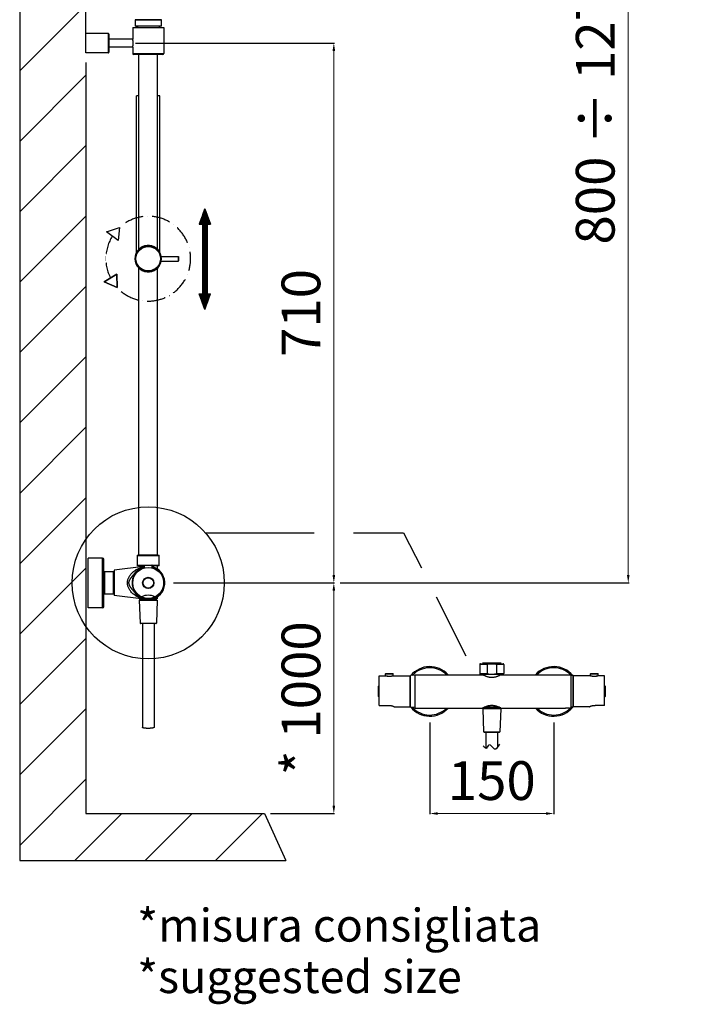
# Model space of a CAD drawing. Units: millimetres. Extents: x 3856 to 4722, y 4176 to 6260.
# Drawn here: x 3856 to 4722, y 4176 to 5446 of the extents above; entities that cross this region are included whole.
import ezdxf

# ---------------------------------------------------------------- set-up
doc = ezdxf.new("R2010")
doc.units = ezdxf.units.MM
doc.linetypes.add('ACAD_ISO10W100', pattern=[18, 12, -3, 0, -3])
doc.layers.add('02___PRT_ALL_AXES', color=7, linetype='Continuous')
doc.layers.add('OGGETTO', color=7, linetype='Continuous', lineweight=25)
doc.styles.add('ISO', font='tahoma.ttf')
doc.styles.get("Standard").update_dxf_attribs({"font": 'technic_.ttf'})
doc.dimstyles.new('ISO-25', dxfattribs={"dimtxt": 50, "dimasz": 10, "dimexe": 1, "dimexo": 8, "dimgap": 10, "dimtad": 1, "dimtxsty": 'ISO', "dimcen": 2.5, "dimclrd": 7, "dimclre": 7, "dimclrt": 7, "dimadec": 0, "dimazin": 0, "dimtfac": 1, "dimtmove": 0, "dimatfit": 3, "dimfxl": 1, "dimlwd": 13, "dimarcsym": 0})

# ---------------------------------------------------------------- blocks, each defined once
blk = doc.blocks.new('*D8')
at = {"color": 7, "linetype": 'Continuous', "lineweight": -2, "transparency": 16777216}
for p, q in [((3941.5, 5527), (3941.5, 5523.1)), ((4022.3, 5506.1), (4022.3, 5523.1))]:
    blk.add_line(p, q, dxfattribs=at)
at = {"color": 7, "linetype": 'Continuous', "lineweight": 13, "transparency": 16777216}
for p, q in [((3951.5, 5522.1), (4012.3, 5522.1)), ((4022.3, 5522.1), (4300.6, 5522.1))]:
    blk.add_line(p, q, dxfattribs=at)
at = {"color": 7, "linetype": 'Continuous', "transparency": 16777216}
for points in [[(3951.5, 5523.8), (3951.5, 5520.5), (3941.5, 5522.1)], [(4012.3, 5523.8), (4012.3, 5520.5), (4022.3, 5522.1)]]:
    blk.add_solid(points, dxfattribs=at)
at = {"layer": 'Defpoints', "color": 0, "linetype": 'Continuous', "transparency": 16777216}
for p in [(3941.5, 5519), (4022.3, 5522.1), (4022.3, 5498.1)]:
    blk.add_point(p, dxfattribs=at)
at = {"color": 7, "linetype": 'Continuous', "transparency": 16777216, "insert": (4172.4, 5558.1), "char_height": 50, "attachment_point": 5, "style": 'ISO'}
blk.add_mtext('57 ÷ 97', dxfattribs=at)
blk = doc.blocks.new('*D9')
at = {"color": 7, "linetype": 'Continuous', "lineweight": -2, "transparency": 16777216}
for p, q in [((4055, 4719.3), (4263, 4719.3)), ((4180.3, 4421.7), (4263, 4421.7))]:
    blk.add_line(p, q, dxfattribs=at)
at = {"color": 7, "linetype": 'Continuous', "lineweight": 13, "transparency": 16777216}
blk.add_line((4262, 4709.3), (4262, 4431.7), dxfattribs=at)
at = {"color": 7, "linetype": 'Continuous', "transparency": 16777216}
for points in [[(4260.3, 4709.3), (4263.7, 4709.3), (4262, 4719.3)], [(4260.3, 4431.7), (4263.7, 4431.7), (4262, 4421.7)]]:
    blk.add_solid(points, dxfattribs=at)
at = {"layer": 'Defpoints', "color": 0, "linetype": 'Continuous', "transparency": 16777216}
for p in [(4047, 4719.3), (4172.3, 4421.7), (4262, 4421.7)]:
    blk.add_point(p, dxfattribs=at)
at = {"color": 7, "linetype": 'Continuous', "transparency": 16777216, "insert": (4226, 4570.5), "char_height": 50, "attachment_point": 5, "rotation": 90, "style": 'ISO'}
blk.add_mtext('* 1000', dxfattribs=at)
blk = doc.blocks.new('*D10')
at = {"color": 7, "linetype": 'Continuous', "lineweight": -2, "transparency": 16777216}
for p, q in [((4005.8, 5415.8), (4263, 5415.8)), ((4055, 4719.3), (4263, 4719.3))]:
    blk.add_line(p, q, dxfattribs=at)
at = {"color": 7, "linetype": 'Continuous', "lineweight": 13, "transparency": 16777216}
blk.add_line((4262, 5405.8), (4262, 4729.3), dxfattribs=at)
at = {"color": 7, "linetype": 'Continuous', "transparency": 16777216}
for points in [[(4260.3, 5405.8), (4263.7, 5405.8), (4262, 5415.8)], [(4260.3, 4729.3), (4263.7, 4729.3), (4262, 4719.3)]]:
    blk.add_solid(points, dxfattribs=at)
at = {"layer": 'Defpoints', "color": 0, "linetype": 'Continuous', "transparency": 16777216}
for p in [(3997.8, 5415.8), (4047, 4719.3), (4262, 4719.3)]:
    blk.add_point(p, dxfattribs=at)
at = {"color": 7, "linetype": 'Continuous', "transparency": 16777216, "insert": (4226, 5067.6), "char_height": 50, "attachment_point": 5, "rotation": 90, "style": 'ISO'}
blk.add_mtext('710', dxfattribs=at)
blk = doc.blocks.new('*D11')
at = {"color": 7, "linetype": 'Continuous', "lineweight": -2, "transparency": 16777216}
for p, q in [((4551.6, 5956.2), (4643.3, 5956.2)), ((4270, 4719.3), (4643.3, 4719.3))]:
    blk.add_line(p, q, dxfattribs=at)
at = {"color": 7, "linetype": 'Continuous', "lineweight": 13, "transparency": 16777216}
blk.add_line((4642.3, 5946.2), (4642.3, 4729.3), dxfattribs=at)
at = {"color": 7, "linetype": 'Continuous', "transparency": 16777216}
for points in [[(4640.6, 5946.2), (4643.9, 5946.2), (4642.3, 5956.2)], [(4640.6, 4729.3), (4643.9, 4729.3), (4642.3, 4719.3)]]:
    blk.add_solid(points, dxfattribs=at)
at = {"layer": 'Defpoints', "color": 0, "linetype": 'Continuous', "transparency": 16777216}
for p in [(4543.6, 5956.2), (4262, 4719.3), (4642.3, 4719.3)]:
    blk.add_point(p, dxfattribs=at)
at = {"color": 7, "linetype": 'Continuous', "transparency": 16777216, "insert": (4606.1, 5337.8), "char_height": 50, "attachment_point": 5, "rotation": 90, "style": 'ISO'}
blk.add_mtext('800 ÷ 1270', dxfattribs=at)
blk = doc.blocks.new('*D12')
at = {"color": 7, "linetype": 'Continuous', "lineweight": -2, "transparency": 16777216}
for p, q in [((4386, 4539.3), (4386, 4420.7)), ((4546, 4539.3), (4546, 4420.7))]:
    blk.add_line(p, q, dxfattribs=at)
at = {"color": 7, "linetype": 'Continuous', "lineweight": 13, "transparency": 16777216}
blk.add_line((4396, 4421.7), (4536, 4421.7), dxfattribs=at)
at = {"color": 7, "linetype": 'Continuous', "transparency": 16777216}
for points in [[(4396, 4423.4), (4396, 4420), (4386, 4421.7)], [(4536, 4423.4), (4536, 4420), (4546, 4421.7)]]:
    blk.add_solid(points, dxfattribs=at)
at = {"layer": 'Defpoints', "color": 0, "linetype": 'Continuous', "transparency": 16777216}
for p in [(4386, 4547.3), (4546, 4547.3), (4546, 4421.7)]:
    blk.add_point(p, dxfattribs=at)
at = {"color": 7, "linetype": 'Continuous', "transparency": 16777216, "insert": (4466, 4457.7), "char_height": 50, "attachment_point": 5, "style": 'ISO'}
blk.add_mtext('150', dxfattribs=at)

msp = doc.modelspace()

# ---------------------------------------------------------------- hatches: boundary and pattern name
at = {"layer": 'OGGETTO'}
h = msp.add_hatch(dxfattribs=at)
h.set_pattern_fill('ANSI32', color=256, scale=0.05, angle=45, style=0)
h.set_pattern_definition([(90, (7368.3806, -198.8097), (-0.47625, 3e-17), []), (90, (7368.53935, -198.65097), (-0.47625, 3e-17), [])])
h.paths.add_polyline_path([(4098.548, 5182.085), (4102.877, 5182.085), (4095.548, 5202.222), (4088.219, 5182.085), (4092.548, 5182.085), (4092.548, 5092.173), (4088.219, 5092.173), (4095.548, 5072.036), (4102.877, 5092.173), (4098.548, 5092.173)])

# ---------------------------------------------------------------- linework, layer by layer
at = {"color": 7, "linetype": 'Continuous'}
for p, q in [((3856.253, 5993.221), (3856.253, 4360.908)), ((3941.521, 5408.787), (3941.521, 5993.221)), ((3856.253, 5379.973), (3941.521, 5465.241)), ((3941.521, 5403.338), (3941.521, 5428.338)), ((3970.521, 5428.338), (3941.521, 5428.338)), ((3970.521, 5428.338), (3970.521, 5403.338)), ((3971.521, 5427.338), (3971.521, 5404.338)), ((4002.27, 5435.838), (4042.27, 5435.838)), ((4002.27, 5435.838), (4002.27, 5420.938)), ((4042.27, 5435.838), (4042.27, 5402.338)), ((4002.295, 5420.838), (3971.521, 5420.838)), ((4002.295, 5420.838), (4002.27, 5420.938)), ((3964.396, 5403.338), (3941.521, 5403.338)), ((3964.482, 5403.35), (3964.396, 5403.338)), ((3967.464, 5403.463), (3965.578, 5403.463)), ((3968.56, 5403.35), (3968.452, 5403.365)), ((3968.646, 5403.338), (3968.56, 5403.35)), ((3970.521, 5403.338), (3968.646, 5403.338)), ((4002.295, 5410.838), (3971.521, 5410.838)), ((4002.27, 5410.738), (4002.295, 5410.838)), ((4002.27, 5410.738), (4002.27, 5402.338)), ((4002.27, 5402.338), (4042.27, 5402.338)), ((4002.295, 5410.838), (4002.336, 5411.004)), ((4041.27, 5401.338), (4003.27, 5401.338)), ((3941.521, 5390.746), (3941.521, 4421.703)), ((3856.253, 5289.119), (3941.521, 5374.387)), ((4007.269, 5145.892), (4007.269, 5347.682)), ((4010.269, 5347.682), (4007.269, 5347.682)), ((4037.269, 5347.682), (4034.269, 5347.682)), ((4037.269, 5145.892), (4037.269, 5347.682)), ((3856.253, 5198.266), (3941.521, 5283.533)), ((3856.253, 5107.412), (3941.521, 5192.68)), ((3856.253, 5016.559), (3941.521, 5101.826)), ((3856.253, 4925.705), (3941.521, 5010.973)), ((3856.253, 4834.851), (3941.521, 4920.119)), ((3856.253, 4743.998), (3941.521, 4829.265)), ((4096.118, 4784.044), (4236.749, 4784.044)), ((4287.584, 4784.044), (4352.178, 4784.044)), ((4352.178, 4784.044), (4375.047, 4738.793)), ((4007.92, 4755.038), (4036.62, 4755.038)), ((4007.92, 4755.038), (4007.92, 4741.338)), ((4036.62, 4754.038), (4007.92, 4754.038)), ((4010.27, 4755.688), (4034.269, 4755.688)), ((4036.62, 4741.338), (4036.62, 4755.038)), ((3963.269, 4751.338), (3944.769, 4751.338)), ((3944.769, 4687.338), (3944.769, 4751.338)), ((3963.269, 4687.338), (3963.269, 4751.338)), ((3964.769, 4688.838), (3964.769, 4749.838)), ((4016.664, 4740.483), (3978.27, 4735.588)), ((4007.92, 4742.338), (4017.62, 4742.338)), ((4017.32, 4741.338), (4007.92, 4741.338)), ((4010.52, 4741.338), (4010.52, 4739.7)), ((4016.664, 4740.483), (4016.664, 4740.215)), ((4016.664, 4740.215), (4017.217, 4740.333)), ((4017.217, 4740.333), (4017.32, 4740.353)), ((4017.32, 4742.038), (4027.22, 4742.038)), ((4017.32, 4738.716), (4017.32, 4742.038)), ((4017.62, 4742.338), (4026.92, 4742.338)), ((4026.92, 4742.338), (4036.62, 4742.338)), ((4027.22, 4738.716), (4027.22, 4742.038)), ((4036.62, 4741.338), (4027.22, 4741.338)), ((4034.02, 4741.338), (4034.02, 4737.343)), ((3856.253, 4653.144), (3941.521, 4738.412)), ((3978.27, 4733.688), (3964.769, 4733.688)), ((3965.769, 4733.688), (3965.769, 4704.988)), ((3977.469, 4704.988), (3977.469, 4733.688)), ((3978.27, 4735.588), (3978.27, 4703.088)), ((4001.965, 4728.274), (4002.66, 4729.146)), ((3964.769, 4704.988), (3978.27, 4704.988)), ((4016.664, 4698.192), (3978.27, 4703.088)), ((4003.382, 4708.625), (4002.626, 4709.571)), ((4034.02, 4701.333), (4034.02, 4698.838)), ((4394.086, 4701.117), (4432.543, 4625.02)), ((4010.52, 4698.976), (4010.52, 4698.838)), ((4010.52, 4698.838), (4011.601, 4698.838)), ((4010.77, 4696.838), (4033.77, 4696.838)), ((4010.77, 4696.838), (4011.753, 4667.321)), ((4011.82, 4698.81), (4011.82, 4696.838)), ((4032.719, 4697.838), (4011.82, 4697.838)), ((4016.664, 4698.461), (4016.664, 4698.192)), ((4017.191, 4698.348), (4016.664, 4698.461)), ((4016.664, 4698.192), (4017.126, 4698.136)), ((4017.126, 4698.136), (4017.59, 4698.084)), ((4017.705, 4698.249), (4017.191, 4698.348)), ((4034.02, 4698.838), (4028.744, 4698.838)), ((4032.72, 4698.838), (4032.72, 4696.838)), ((4033.77, 4696.838), (4032.786, 4667.321)), ((3963.269, 4687.338), (3944.769, 4687.338)), ((4011.753, 4667.321), (4032.786, 4667.321)), ((4032.286, 4666.838), (4012.253, 4666.838)), ((4014.77, 4666.838), (4014.77, 4532.868)), ((4029.77, 4666.838), (4029.77, 4532.868)), ((3856.253, 4562.291), (3941.521, 4647.558)), ((4459.863, 4614.002), (4450.382, 4614.002)), ((4450.382, 4614.002), (4450.382, 4602.302)), ((4451.382, 4615.002), (4480.582, 4615.002)), ((4477.982, 4615.652), (4453.982, 4615.652)), ((4459.863, 4614.002), (4459.863, 4602.302)), ((4481.582, 4614.002), (4472.1, 4614.002)), ((4472.1, 4614.002), (4472.1, 4602.302)), ((4481.582, 4614.002), (4481.582, 4602.302)), ((4328.882, 4602.002), (4338.782, 4602.002)), ((4328.882, 4599.221), (4328.882, 4602.002)), ((4329.182, 4602.302), (4338.482, 4602.302)), ((4338.782, 4599.221), (4338.782, 4602.002)), ((4366.982, 4600.052), (4360.982, 4599.702)), ((4360.982, 4558.903), (4360.982, 4599.702)), ((4366.982, 4600.802), (4454.082, 4600.802)), ((4366.982, 4557.802), (4366.982, 4600.802)), ((4450.382, 4602.302), (4459.863, 4602.302)), ((4480.582, 4601.302), (4451.382, 4601.302)), ((4454.232, 4601.302), (4454.232, 4600.762)), ((4472.1, 4602.302), (4481.582, 4602.302)), ((4477.732, 4601.302), (4477.732, 4600.762)), ((4477.732, 4600.762), (4477.857, 4600.795)), ((4477.857, 4600.795), (4477.882, 4600.802)), ((4477.882, 4600.802), (4567.982, 4600.802)), ((4545.996, 4600.802), (4545.982, 4600.802)), ((4567.982, 4600.802), (4567.982, 4557.802)), ((4570.982, 4599.802), (4567.982, 4599.802)), ((4570.982, 4558.803), (4570.982, 4599.802)), ((4593.332, 4602.002), (4603.232, 4602.002)), ((4593.332, 4599.221), (4593.332, 4602.002)), ((4593.632, 4602.302), (4602.932, 4602.302)), ((4603.232, 4599.221), (4603.232, 4602.002)), ((4320.532, 4599.302), (4328.554, 4599.302)), ((4320.532, 4561.302), (4320.532, 4599.302)), ((4328.593, 4599.286), (4328.532, 4599.302)), ((4328.731, 4599.249), (4328.593, 4599.286)), ((4328.655, 4599.28), (4328.609, 4599.292)), ((4328.793, 4599.243), (4328.655, 4599.28)), ((4328.948, 4599.193), (4328.731, 4599.249)), ((4339.011, 4599.27), (4338.932, 4599.249)), ((4339.132, 4599.302), (4339.011, 4599.27)), ((4339.084, 4599.298), (4339.054, 4599.292)), ((4339.11, 4599.302), (4360.532, 4599.302)), ((4360.532, 4559.302), (4360.532, 4599.302)), ((4360.982, 4593.802), (4360.532, 4593.802)), ((4360.982, 4591.878), (4360.532, 4591.878)), ((4571.582, 4592.302), (4570.982, 4592.302)), ((4593.004, 4599.302), (4571.582, 4599.302)), ((4571.582, 4559.302), (4571.582, 4599.302)), ((4593.043, 4599.286), (4592.982, 4599.302)), ((4593.181, 4599.249), (4593.043, 4599.286)), ((4593.088, 4599.284), (4593.059, 4599.292)), ((4593.162, 4599.265), (4593.088, 4599.284)), ((4593.398, 4599.193), (4593.181, 4599.249)), ((4593.332, 4599.221), (4593.242, 4599.244)), ((4593.346, 4599.217), (4593.243, 4599.243)), ((4603.461, 4599.27), (4603.382, 4599.249)), ((4603.582, 4599.302), (4603.461, 4599.27)), ((4603.534, 4599.298), (4603.504, 4599.292)), ((4611.582, 4599.302), (4603.56, 4599.302)), ((4611.582, 4561.302), (4611.582, 4599.302)), ((4319.773, 4572.587), (4319.773, 4586.018)), ((4320.268, 4586.452), (4320.532, 4586.452)), ((4320.268, 4572.152), (4320.268, 4586.452)), ((4360.982, 4581.227), (4360.532, 4581.227)), ((4360.982, 4577.378), (4360.532, 4577.378)), ((4611.845, 4586.452), (4611.582, 4586.452)), ((4611.845, 4586.452), (4611.845, 4572.152)), ((4612.341, 4586.018), (4612.341, 4572.587)), ((4320.268, 4572.152), (4320.532, 4572.152)), ((4360.982, 4566.727), (4360.532, 4566.727)), ((4360.982, 4564.802), (4360.532, 4564.802)), ((4571.582, 4566.302), (4570.982, 4566.302)), ((4611.845, 4572.152), (4611.582, 4572.152)), ((3856.253, 4471.437), (3941.521, 4556.705)), ((4320.532, 4561.302), (4332.532, 4561.302)), ((4340.458, 4559.345), (4340.532, 4559.302)), ((4340.532, 4559.302), (4360.532, 4559.302)), ((4366.982, 4558.552), (4360.982, 4558.902)), ((4366.982, 4557.802), (4454.082, 4557.802)), ((4385.982, 4557.802), (4385.967, 4557.802)), ((4454.082, 4557.802), (4454.101, 4557.813)), ((4477.482, 4556.802), (4454.482, 4556.802)), ((4454.482, 4556.802), (4455.466, 4527.286)), ((4455.328, 4558.466), (4455.654, 4558.631)), ((4455.532, 4558.569), (4455.532, 4556.802)), ((4476.432, 4557.802), (4455.532, 4557.802)), ((4475.961, 4558.802), (4456.002, 4558.802)), ((4475.923, 4558.821), (4476.286, 4558.643)), ((4476.432, 4558.569), (4476.432, 4556.802)), ((4477.482, 4556.802), (4476.498, 4527.286)), ((4477.882, 4557.802), (4560.882, 4557.802)), ((4545.996, 4557.802), (4545.982, 4557.802)), ((4567.082, 4557.802), (4567.982, 4557.802)), ((4570.982, 4558.802), (4567.982, 4558.802)), ((4591.582, 4559.302), (4571.582, 4559.302)), ((4611.582, 4561.302), (4599.582, 4561.302)), ((4455.466, 4527.286), (4476.498, 4527.286)), ((4455.965, 4526.802), (4475.998, 4526.802)), ((4458.482, 4526.802), (4458.482, 4506.282)), ((4473.482, 4526.802), (4473.482, 4507.064)), ((3856.253, 4380.583), (3941.521, 4465.851)), ((3927.431, 4360.908), (3988.227, 4421.703)), ((3941.521, 4421.703), (4172.339, 4421.703)), ((4018.285, 4360.908), (4079.08, 4421.703)), ((4109.138, 4360.908), (4169.934, 4421.703)), ((4172.339, 4421.703), (4200.225, 4360.908)), ((3856.253, 4360.908), (4200.225, 4360.908)), ((4199.992, 4360.908), (4200.152, 4361.067))]:
    msp.add_line(p, q, dxfattribs=at)
for points in [[(4002.931, 5415.838), (4002.928, 5416.169), (4002.92, 5416.496), (4002.906, 5416.82), (4002.887, 5417.142), (4002.863, 5417.461), (4002.834, 5417.773), (4002.801, 5418.077), (4002.765, 5418.375), (4002.726, 5418.66), (4002.684, 5418.935), (4002.641, 5419.197), (4002.597, 5419.444), (4002.554, 5419.674), (4002.511, 5419.889), (4002.47, 5420.085), (4002.431, 5420.261), (4002.395, 5420.419), (4002.363, 5420.556), (4002.336, 5420.672), (4002.295, 5420.838)], [(4002.336, 5411.004), (4002.363, 5411.12), (4002.395, 5411.257), (4002.431, 5411.414), (4002.47, 5411.591), (4002.511, 5411.787), (4002.554, 5412.002), (4002.597, 5412.232), (4002.641, 5412.479), (4002.684, 5412.741), (4002.726, 5413.015), (4002.765, 5413.301), (4002.801, 5413.598), (4002.834, 5413.903), (4002.863, 5414.215), (4002.887, 5414.533), (4002.906, 5414.855), (4002.92, 5415.18), (4002.928, 5415.507), (4002.931, 5415.838)], [(3966.521, 5403.494), (3966.354, 5403.493), (3966.191, 5403.49), (3966.031, 5403.486), (3965.872, 5403.479), (3965.717, 5403.471), (3965.568, 5403.462), (3965.426, 5403.452), (3965.289, 5403.441), (3965.161, 5403.43), (3965.042, 5403.418), (3964.931, 5403.406), (3964.83, 5403.395), (3964.74, 5403.384), (3964.659, 5403.374), (3964.589, 5403.365), (3964.482, 5403.35)], [(3968.452, 5403.365), (3968.383, 5403.374), (3968.302, 5403.384), (3968.212, 5403.395), (3968.111, 5403.406), (3968, 5403.418), (3967.881, 5403.43), (3967.752, 5403.441), (3967.616, 5403.452), (3967.473, 5403.462), (3967.324, 5403.471), (3967.169, 5403.479), (3967.011, 5403.486), (3966.851, 5403.49), (3966.687, 5403.493), (3966.521, 5403.494)], [(3995.528, 4719.338), (3995.547, 4720.162), (3995.614, 4720.998), (3995.729, 4721.845), (3995.89, 4722.701), (3996.1, 4723.564), (3996.366, 4724.438), (3996.687, 4725.319), (3997.063, 4726.206), (3997.502, 4727.098), (3998.003, 4727.993), (3998.567, 4728.888), (3999.2, 4729.781), (3999.904, 4730.671), (4000.676, 4731.553), (4001.523, 4732.424), (4002.444, 4733.281), (4003.44, 4734.119), (4004.513, 4734.934), (4005.67, 4735.726), (4006.905, 4736.487), (4008.201, 4737.2), (4009.575, 4737.873), (4011.011, 4738.494), (4012.445, 4739.032), (4013.854, 4739.486), (4015.26, 4739.878), (4016.664, 4740.215)], [(4016.664, 4740.483), (4017.281, 4740.558), (4017.32, 4740.562)], [(4017.294, 4740.254), (4017.226, 4740.239), (4017.157, 4740.227), (4017.088, 4740.218), (4017.019, 4740.211), (4016.949, 4740.206), (4016.878, 4740.205), (4016.807, 4740.205), (4016.736, 4740.209), (4016.664, 4740.215)], [(3997.38, 4719.338), (3997.393, 4719.725), (3997.428, 4720.111), (3997.485, 4720.495), (3997.564, 4720.878), (3997.665, 4721.26), (3997.782, 4721.635), (3997.915, 4722.003), (3998.063, 4722.365), (3998.223, 4722.721), (3998.392, 4723.069), (3998.571, 4723.411), (3998.757, 4723.747), (3998.947, 4724.075), (3999.144, 4724.397), (3999.349, 4724.719), (3999.561, 4725.042), (3999.78, 4725.365), (4000.009, 4725.694), (4000.249, 4726.029), (4000.499, 4726.37), (4000.762, 4726.724), (4001.041, 4727.09), (4001.332, 4727.468), (4001.64, 4727.862), (4001.965, 4728.274)], [(4002.66, 4729.146), (4003.411, 4730.087), (4003.801, 4730.581), (4004.195, 4731.09), (4004.597, 4731.614), (4005.006, 4732.152)], [(4016.664, 4698.461), (4015.262, 4698.798), (4013.854, 4699.189), (4012.443, 4699.645), (4011.004, 4700.185), (4009.561, 4700.809), (4008.181, 4701.486), (4006.884, 4702.201), (4005.65, 4702.963), (4004.494, 4703.755), (4003.423, 4704.57), (4002.43, 4705.408), (4001.511, 4706.264), (4000.666, 4707.134), (3999.895, 4708.015), (3999.194, 4708.904), (3998.562, 4709.796), (3998, 4710.689), (3997.499, 4711.583), (3997.061, 4712.474), (3996.685, 4713.361), (3996.364, 4714.243), (3996.099, 4715.115), (3995.89, 4715.979), (3995.728, 4716.834), (3995.613, 4717.68), (3995.547, 4718.515), (3995.528, 4719.338)], [(4002.626, 4709.571), (4001.936, 4710.439), (4001.614, 4710.847), (4001.31, 4711.237), (4001.021, 4711.611), (4000.746, 4711.974), (4000.485, 4712.325), (4000.236, 4712.664), (3999.998, 4712.998), (3999.77, 4713.326), (3999.552, 4713.648), (3999.341, 4713.969), (3999.137, 4714.291), (3998.94, 4714.613), (3998.75, 4714.94), (3998.565, 4715.276), (3998.386, 4715.617), (3998.218, 4715.964), (3998.06, 4716.319), (3997.912, 4716.68), (3997.78, 4717.047), (3997.663, 4717.422), (3997.563, 4717.802), (3997.484, 4718.184), (3997.428, 4718.567), (3997.393, 4718.951), (3997.38, 4719.338)], [(4005.006, 4706.523), (4004.587, 4707.075), (4004.177, 4707.609), (4003.776, 4708.125), (4003.382, 4708.625)], [(4017.294, 4698.422), (4017.226, 4698.436), (4017.157, 4698.449), (4017.088, 4698.458), (4017.019, 4698.465), (4016.949, 4698.469), (4016.878, 4698.471), (4016.807, 4698.47), (4016.736, 4698.467), (4016.664, 4698.461)], [(4017.59, 4698.084), (4018.055, 4698.037), (4018.52, 4697.995), (4018.987, 4697.958), (4019.455, 4697.926), (4019.923, 4697.899), (4020.392, 4697.877), (4020.861, 4697.86), (4021.331, 4697.847), (4021.8, 4697.84), (4022.15, 4697.838)], [(4022.136, 4697.839), (4021.837, 4697.841), (4021.401, 4697.852), (4020.961, 4697.871), (4020.519, 4697.898), (4020.074, 4697.932), (4019.62, 4697.976), (4019.158, 4698.028), (4018.688, 4698.09), (4018.204, 4698.163), (4017.705, 4698.249)], [(4459.863, 4614.002), (4459.866, 4614.049), (4459.874, 4614.096), (4459.889, 4614.143), (4459.909, 4614.19), (4459.936, 4614.238), (4459.967, 4614.284), (4460.004, 4614.328), (4460.045, 4614.371), (4460.091, 4614.412), (4460.14, 4614.451), (4460.192, 4614.489), (4460.249, 4614.525), (4460.309, 4614.559), (4460.373, 4614.592), (4460.439, 4614.624), (4460.508, 4614.654), (4460.58, 4614.682), (4460.654, 4614.709), (4460.729, 4614.734), (4460.807, 4614.758), (4460.887, 4614.781), (4460.97, 4614.802), (4461.054, 4614.822), (4461.142, 4614.841), (4461.232, 4614.859), (4461.325, 4614.876), (4461.422, 4614.892), (4461.521, 4614.906), (4461.623, 4614.92), (4461.729, 4614.932), (4461.838, 4614.944), (4461.951, 4614.954), (4462.067, 4614.964), (4462.187, 4614.972), (4462.311, 4614.979), (4462.439, 4614.986), (4462.57, 4614.991), (4462.706, 4614.995), (4462.845, 4614.998), (4462.99, 4615.001), (4463.138, 4615.002), (4463.292, 4615.002)], [(4468.807, 4615.002), (4468.941, 4615.001), (4469.076, 4614.999), (4469.21, 4614.996), (4469.344, 4614.993), (4469.477, 4614.988), (4469.609, 4614.982), (4469.738, 4614.975), (4469.866, 4614.966), (4469.992, 4614.956), (4470.115, 4614.945), (4470.235, 4614.932), (4470.353, 4614.918), (4470.469, 4614.903), (4470.582, 4614.885), (4470.692, 4614.866), (4470.8, 4614.846), (4470.904, 4614.823), (4471.005, 4614.799), (4471.102, 4614.774), (4471.195, 4614.747), (4471.284, 4614.718), (4471.368, 4614.688), (4471.448, 4614.657), (4471.524, 4614.624), (4471.595, 4614.59), (4471.663, 4614.555), (4471.726, 4614.518), (4471.785, 4614.479), (4471.841, 4614.438), (4471.892, 4614.396), (4471.938, 4614.351), (4471.98, 4614.305), (4472.016, 4614.256), (4472.047, 4614.204), (4472.071, 4614.153), (4472.088, 4614.103), (4472.098, 4614.053), (4472.1, 4614.002)], [(4454.082, 4600.802), (4454.106, 4600.795), (4454.232, 4600.762)], [(4454.395, 4600.631), (4454.16, 4600.759), (4454.101, 4600.791), (4454.082, 4600.802)], [(4458.749, 4598.614), (4458.224, 4598.817), (4457.732, 4599.016), (4457.271, 4599.214), (4456.834, 4599.41), (4456.415, 4599.605), (4456.02, 4599.793), (4455.659, 4599.971), (4455.333, 4600.136), (4455.04, 4600.287), (4454.785, 4600.421), (4454.571, 4600.536), (4454.395, 4600.631)], [(4463.156, 4601.302), (4463.021, 4601.303), (4462.887, 4601.305), (4462.752, 4601.308), (4462.618, 4601.312), (4462.485, 4601.317), (4462.353, 4601.323), (4462.223, 4601.33), (4462.095, 4601.339), (4461.97, 4601.348), (4461.847, 4601.36), (4461.726, 4601.372), (4461.608, 4601.387), (4461.492, 4601.402), (4461.379, 4601.42), (4461.269, 4601.439), (4461.161, 4601.459), (4461.057, 4601.482), (4460.956, 4601.506), (4460.859, 4601.531), (4460.766, 4601.559), (4460.677, 4601.587), (4460.593, 4601.617), (4460.513, 4601.649), (4460.437, 4601.681), (4460.366, 4601.715), (4460.299, 4601.751), (4460.235, 4601.788), (4460.176, 4601.827), (4460.121, 4601.868), (4460.07, 4601.911), (4460.023, 4601.955), (4459.982, 4602.001), (4459.946, 4602.05), (4459.916, 4602.101), (4459.892, 4602.152), (4459.876, 4602.202), (4459.866, 4602.252), (4459.863, 4602.302)], [(4472.1, 4602.302), (4472.098, 4602.256), (4472.09, 4602.211), (4472.076, 4602.165), (4472.057, 4602.119), (4472.032, 4602.073), (4472.003, 4602.029), (4471.968, 4601.986), (4471.929, 4601.944), (4471.887, 4601.905), (4471.841, 4601.867), (4471.793, 4601.831), (4471.742, 4601.797), (4471.689, 4601.765), (4471.634, 4601.734), (4471.578, 4601.706), (4471.523, 4601.68), (4471.467, 4601.655), (4471.411, 4601.632), (4471.354, 4601.611), (4471.297, 4601.591), (4471.24, 4601.572), (4471.183, 4601.554), (4471.124, 4601.537), (4471.065, 4601.521), (4471.005, 4601.505), (4470.944, 4601.49), (4470.882, 4601.476), (4470.818, 4601.463), (4470.753, 4601.449), (4470.686, 4601.437), (4470.617, 4601.425), (4470.546, 4601.413), (4470.473, 4601.402), (4470.397, 4601.392), (4470.319, 4601.382), (4470.238, 4601.372), (4470.154, 4601.363), (4470.068, 4601.355), (4469.978, 4601.347), (4469.886, 4601.34), (4469.791, 4601.333), (4469.693, 4601.327), (4469.592, 4601.322), (4469.487, 4601.317), (4469.38, 4601.313), (4469.27, 4601.31), (4469.157, 4601.307), (4469.04, 4601.305), (4468.921, 4601.303), (4468.798, 4601.302)], [(4477.882, 4600.802), (4477.701, 4600.703), (4477.561, 4600.626), (4477.38, 4600.529), (4477.162, 4600.412), (4476.904, 4600.277), (4476.609, 4600.125), (4476.281, 4599.959), (4475.919, 4599.781), (4475.524, 4599.593), (4475.107, 4599.4), (4474.674, 4599.206), (4474.219, 4599.011), (4473.733, 4598.814), (4473.212, 4598.613)], [(4328.609, 4599.292), (4328.58, 4599.298), (4328.55, 4599.302)], [(4333.832, 4598.576), (4333.61, 4598.577), (4333.273, 4598.584), (4332.935, 4598.597), (4332.6, 4598.616), (4332.269, 4598.641), (4331.944, 4598.671), (4331.625, 4598.706), (4331.316, 4598.745), (4331.017, 4598.787), (4330.73, 4598.832), (4330.457, 4598.878), (4330.198, 4598.926), (4329.956, 4598.974), (4329.731, 4599.021), (4329.524, 4599.066), (4329.336, 4599.109), (4329.168, 4599.149), (4329.021, 4599.185), (4328.896, 4599.217), (4328.792, 4599.244)], [(4333.832, 4598.565), (4333.511, 4598.568), (4333.192, 4598.576), (4332.877, 4598.589), (4332.563, 4598.608), (4332.251, 4598.632), (4331.946, 4598.66), (4331.648, 4598.692), (4331.355, 4598.728), (4331.072, 4598.768), (4330.799, 4598.809), (4330.535, 4598.854), (4330.284, 4598.899), (4330.045, 4598.945), (4329.82, 4598.991), (4329.611, 4599.036), (4329.418, 4599.079), (4329.243, 4599.12), (4329.086, 4599.158), (4328.948, 4599.193)], [(4338.932, 4599.249), (4338.715, 4599.193), (4338.578, 4599.158), (4338.421, 4599.12), (4338.245, 4599.079), (4338.053, 4599.036), (4337.844, 4598.991), (4337.618, 4598.945), (4337.38, 4598.899), (4337.129, 4598.853), (4336.865, 4598.809), (4336.591, 4598.767), (4336.308, 4598.728), (4336.016, 4598.692), (4335.717, 4598.66), (4335.412, 4598.632), (4335.101, 4598.608), (4334.787, 4598.589), (4334.471, 4598.576), (4334.153, 4598.568), (4333.832, 4598.565)], [(4338.871, 4599.244), (4338.769, 4599.217), (4338.644, 4599.186), (4338.498, 4599.15), (4338.331, 4599.11), (4338.144, 4599.067), (4337.937, 4599.022), (4337.712, 4598.975), (4337.471, 4598.927), (4337.213, 4598.879), (4336.94, 4598.833), (4336.654, 4598.788), (4336.355, 4598.746), (4336.046, 4598.707), (4335.729, 4598.672), (4335.403, 4598.642), (4335.072, 4598.617), (4334.737, 4598.598), (4334.4, 4598.585), (4334.063, 4598.577), (4333.832, 4598.576)], [(4339.054, 4599.292), (4338.951, 4599.265), (4338.871, 4599.244)], [(4339.132, 4599.302), (4339.114, 4599.302), (4339.084, 4599.298)], [(4465.982, 4597.209), (4465.288, 4597.221), (4464.594, 4597.262), (4463.899, 4597.329), (4463.197, 4597.425), (4462.494, 4597.546), (4461.81, 4597.688), (4461.148, 4597.85), (4460.504, 4598.029), (4459.889, 4598.217), (4459.305, 4598.413), (4458.749, 4598.614)], [(4473.212, 4598.613), (4472.659, 4598.412), (4472.077, 4598.217), (4471.464, 4598.03), (4470.822, 4597.851), (4470.161, 4597.69), (4469.477, 4597.548), (4468.774, 4597.426), (4468.071, 4597.33), (4467.374, 4597.262), (4466.678, 4597.221), (4465.982, 4597.209)], [(4593.059, 4599.292), (4593.03, 4599.298), (4593, 4599.302)], [(4593.243, 4599.243), (4593.105, 4599.28), (4593.088, 4599.284)], [(4598.282, 4598.576), (4598.06, 4598.577), (4597.723, 4598.584), (4597.385, 4598.597), (4597.05, 4598.616), (4596.719, 4598.641), (4596.394, 4598.671), (4596.075, 4598.706), (4595.766, 4598.745), (4595.467, 4598.787), (4595.18, 4598.832), (4594.907, 4598.878), (4594.648, 4598.926), (4594.406, 4598.974), (4594.181, 4599.021), (4593.974, 4599.066), (4593.786, 4599.109), (4593.618, 4599.149), (4593.471, 4599.185), (4593.346, 4599.217)], [(4598.282, 4598.565), (4597.961, 4598.568), (4597.642, 4598.576), (4597.327, 4598.589), (4597.013, 4598.608), (4596.701, 4598.632), (4596.396, 4598.66), (4596.098, 4598.692), (4595.805, 4598.728), (4595.522, 4598.768), (4595.249, 4598.809), (4594.985, 4598.854), (4594.734, 4598.899), (4594.495, 4598.945), (4594.27, 4598.991), (4594.061, 4599.036), (4593.868, 4599.079), (4593.693, 4599.12), (4593.536, 4599.158), (4593.398, 4599.193)], [(4603.382, 4599.249), (4603.165, 4599.193), (4603.028, 4599.158), (4602.871, 4599.12), (4602.695, 4599.079), (4602.503, 4599.036), (4602.294, 4598.991), (4602.068, 4598.945), (4601.83, 4598.899), (4601.578, 4598.853), (4601.314, 4598.809), (4601.041, 4598.767), (4600.758, 4598.728), (4600.466, 4598.692), (4600.167, 4598.66), (4599.862, 4598.632), (4599.551, 4598.608), (4599.237, 4598.589), (4598.921, 4598.576), (4598.603, 4598.568), (4598.282, 4598.565)], [(4603.321, 4599.244), (4603.219, 4599.217), (4603.094, 4599.186), (4602.948, 4599.15), (4602.781, 4599.11), (4602.594, 4599.067), (4602.387, 4599.022), (4602.162, 4598.975), (4601.921, 4598.927), (4601.663, 4598.879), (4601.39, 4598.833), (4601.104, 4598.788), (4600.805, 4598.746), (4600.496, 4598.707), (4600.179, 4598.672), (4599.853, 4598.642), (4599.522, 4598.617), (4599.187, 4598.598), (4598.85, 4598.585), (4598.513, 4598.577), (4598.282, 4598.576)], [(4603.504, 4599.292), (4603.401, 4599.265), (4603.321, 4599.244)], [(4603.582, 4599.302), (4603.564, 4599.302), (4603.534, 4599.298)], [(4455.654, 4558.631), (4456.016, 4558.809), (4456.411, 4558.998), (4456.83, 4559.193), (4457.269, 4559.39), (4457.732, 4559.588), (4458.226, 4559.788), (4458.751, 4559.991), (4459.307, 4560.193), (4459.891, 4560.388), (4460.506, 4560.577), (4461.15, 4560.755), (4461.812, 4560.917), (4462.496, 4561.058), (4463.198, 4561.179), (4463.9, 4561.275), (4464.594, 4561.343), (4465.288, 4561.383), (4465.982, 4561.396)], [(4465.982, 4561.396), (4466.678, 4561.383), (4467.374, 4561.342), (4468.07, 4561.274), (4468.772, 4561.178), (4469.475, 4561.057), (4470.158, 4560.915), (4470.819, 4560.754), (4471.461, 4560.575), (4472.074, 4560.388), (4472.656, 4560.193), (4473.209, 4559.992), (4473.732, 4559.791), (4474.219, 4559.593), (4474.676, 4559.398), (4475.11, 4559.204), (4475.528, 4559.01), (4475.923, 4558.821)], [(4332.532, 4561.302), (4333.01, 4561.296), (4333.481, 4561.277), (4333.946, 4561.247), (4334.407, 4561.204), (4334.861, 4561.15), (4335.304, 4561.087), (4335.734, 4561.014), (4336.153, 4560.932), (4336.555, 4560.843), (4336.942, 4560.747), (4337.313, 4560.646), (4337.666, 4560.542), (4338.001, 4560.434), (4338.318, 4560.324), (4338.611, 4560.217), (4338.878, 4560.112), (4339.121, 4560.011), (4339.342, 4559.914), (4339.539, 4559.825), (4339.715, 4559.741), (4339.872, 4559.663), (4340.012, 4559.591), (4340.133, 4559.527), (4340.239, 4559.469), (4340.328, 4559.42), (4340.401, 4559.378), (4340.458, 4559.345)], [(4454.485, 4557.908), (4454.181, 4557.829), (4454.106, 4557.809), (4454.082, 4557.802)], [(4454.101, 4557.813), (4454.256, 4557.898), (4454.393, 4557.973), (4454.568, 4558.067), (4454.782, 4558.182), (4455.035, 4558.315), (4455.328, 4558.466)], [(4455.532, 4558.168), (4455.322, 4558.117), (4454.996, 4558.038), (4454.716, 4557.968), (4454.485, 4557.908)], [(4476.286, 4558.643), (4476.614, 4558.477), (4476.909, 4558.325), (4477.166, 4558.19), (4477.383, 4558.074), (4477.563, 4557.977), (4477.703, 4557.901)], [(4477.783, 4557.829), (4477.48, 4557.908), (4477.25, 4557.968), (4476.971, 4558.037), (4476.646, 4558.116), (4476.432, 4558.168)], [(4477.703, 4557.901), (4477.862, 4557.813), (4477.882, 4557.802)], [(4477.882, 4557.802), (4477.857, 4557.809), (4477.783, 4557.829)], [(4560.882, 4557.802), (4561.005, 4557.82), (4561.1, 4557.833), (4561.222, 4557.849), (4561.368, 4557.867), (4561.539, 4557.887), (4561.734, 4557.908), (4561.946, 4557.93), (4562.176, 4557.95), (4562.424, 4557.97), (4562.684, 4557.987), (4562.957, 4558.002), (4563.244, 4558.014), (4563.533, 4558.022), (4563.824, 4558.026), (4564.119, 4558.026), (4564.41, 4558.023), (4564.699, 4558.015), (4564.986, 4558.003), (4565.26, 4557.989), (4565.521, 4557.971), (4565.77, 4557.952), (4566.002, 4557.931), (4566.217, 4557.91), (4566.416, 4557.888), (4566.59, 4557.868), (4566.739, 4557.849), (4566.863, 4557.833)], [(4566.863, 4557.833), (4567.027, 4557.81), (4567.068, 4557.804), (4567.082, 4557.802)], [(4591.582, 4559.302), (4591.655, 4559.345), (4591.712, 4559.378), (4591.785, 4559.42), (4591.875, 4559.469), (4591.98, 4559.527), (4592.102, 4559.591), (4592.242, 4559.663), (4592.399, 4559.741), (4592.574, 4559.825), (4592.772, 4559.914), (4592.992, 4560.01), (4593.235, 4560.112), (4593.502, 4560.217), (4593.795, 4560.324), (4594.112, 4560.434), (4594.447, 4560.542), (4594.8, 4560.646), (4595.171, 4560.747), (4595.558, 4560.843), (4595.961, 4560.932), (4596.38, 4561.014), (4596.81, 4561.087), (4597.253, 4561.15), (4597.707, 4561.204), (4598.168, 4561.247), (4598.633, 4561.277), (4599.104, 4561.296), (4599.582, 4561.302)], [(4022.27, 4531.566), (4021.831, 4531.568), (4021.397, 4531.574), (4020.967, 4531.585), (4020.54, 4531.601), (4020.118, 4531.62), (4019.704, 4531.644), (4019.299, 4531.672), (4018.903, 4531.704), (4018.52, 4531.74), (4018.149, 4531.78), (4017.791, 4531.823), (4017.449, 4531.87), (4017.123, 4531.921), (4016.814, 4531.974), (4016.524, 4532.031), (4016.254, 4532.09), (4016.003, 4532.152), (4015.774, 4532.217), (4015.568, 4532.283), (4015.383, 4532.352), (4015.222, 4532.422), (4015.085, 4532.494), (4014.972, 4532.568), (4014.883, 4532.642), (4014.82, 4532.717), (4014.782, 4532.792), (4014.77, 4532.868)], [(4029.77, 4532.868), (4029.757, 4532.792), (4029.719, 4532.717), (4029.656, 4532.642), (4029.567, 4532.568), (4029.454, 4532.494), (4029.317, 4532.422), (4029.156, 4532.352), (4028.971, 4532.283), (4028.765, 4532.217), (4028.536, 4532.152), (4028.285, 4532.09), (4028.015, 4532.031), (4027.725, 4531.974), (4027.416, 4531.921), (4027.09, 4531.87), (4026.749, 4531.823), (4026.39, 4531.78), (4026.02, 4531.74), (4025.636, 4531.704), (4025.24, 4531.672), (4024.835, 4531.644), (4024.421, 4531.62), (4023.999, 4531.601), (4023.572, 4531.585), (4023.142, 4531.574), (4022.708, 4531.568), (4022.27, 4531.566)]]:
    msp.add_lwpolyline(points, dxfattribs=at)
for radius in [98.186, 20, 7.25, 7.15, 6.715]:
    msp.add_circle((4022.27, 4719.338), radius, dxfattribs=at)
for centre, radius, start, end in [((3970.521, 5427.338), 1, 359.999999, 90), ((3970.521, 5404.338), 1, 270, 0.000001), ((4003.27, 5402.338), 1, 180, 270), ((4041.27, 5402.338), 1, 270, 0), ((3963.269, 4749.838), 1.5, 0, 90), ((4022.27, 4719.338), 20.75, 103.804541, 76.195459), ((4022.27, 4719.338), 21.5, 216.585874, 76.687371), ((4022.27, 4719.338), 21.5, 103.313671, 143.414139), ((4017.62, 4742.038), 0.3, 89.999999, 180), ((4026.92, 4742.038), 0.3, 0, 90.000001), ((4022.27, 4719.338), 20.4, 104.053082, 75.946918), ((4022.27, 4683.338), 20, 64.158067, 115.841933), ((3963.269, 4688.838), 1.5, 270, 0), ((4022.246, 4741.965), 44.127, 262.733566, 269.984281), ((4012.253, 4667.338), 0.5, 181.909152, 270), ((4032.286, 4667.338), 0.5, 270, 358.090848), ((4451.382, 4614.002), 1, 90, 180), ((4480.582, 4614.002), 1, 0, 90), ((4329.182, 4602.002), 0.3, 90, 180), ((4338.482, 4602.002), 0.3, 0, 90), ((4385.982, 4579.302), 32, 42.218892, 140.341401), ((4385.982, 4579.302), 30.5, 44.825674, 137.65061), ((4451.382, 4602.302), 1, 180, 270), ((4480.582, 4602.302), 1, 270, 0), ((4545.982, 4579.302), 32, 39.843268, 137.781108), ((4545.982, 4579.302), 30.5, 44.825674, 135.174326), ((4545.982, 4579.302), 30.5, 42.238804, 43.830053), ((4593.632, 4602.002), 0.3, 90, 180), ((4602.932, 4602.002), 0.3, 0, 90), ((4385.982, 4579.302), 32, 141.384437, 142.701009), ((4385.982, 4579.302), 30.5, 145.062727, 146.562339), ((4545.982, 4579.302), 32, 36.861013, 38.615563), ((4545.982, 4579.302), 30.5, 32.917797, 34.937273), ((4370.704, 4579.302), 51.373, 172.48886, 187.51114), ((4320.268, 4585.952), 0.5, 90, 172.48886), ((4611.845, 4585.952), 0.5, 7.51114, 90), ((4561.409, 4579.302), 51.373, 352.48886, 7.51114), ((4320.268, 4572.652), 0.5, 187.51114, 270), ((4385.982, 4579.302), 30.5, 213.437661, 214.937273), ((4545.982, 4579.302), 30.5, 325.062727, 327.082203), ((4611.845, 4572.652), 0.5, 270, 352.48886), ((4385.982, 4579.302), 32, 217.298991, 218.615563), ((4385.982, 4579.302), 32, 219.658599, 317.781108), ((4385.982, 4579.302), 30.5, 222.34939, 315.174326), ((4545.982, 4579.302), 32, 222.218892, 320.156732), ((4545.982, 4579.302), 30.5, 224.825674, 315.174326), ((4545.982, 4579.302), 30.5, 316.169947, 317.761196), ((4545.982, 4579.302), 32, 321.384437, 323.13932), ((4455.965, 4527.302), 0.5, 181.909152, 270), ((4475.998, 4527.302), 0.5, 270, 358.090848)]:
    msp.add_arc(centre, radius, start, end, dxfattribs=at)
msp.add_spline([(4454.738, 4509.222), (4459.873, 4506.395), (4462.701, 4510.636), (4469.25, 4505.354), (4476.395, 4511.156)], degree=3, dxfattribs=at)
at = {"layer": '02___PRT_ALL_AXES', "color": 7, "linetype": 'Continuous'}
for p, q in [((3968.281, 5172.269), (3985.257, 5177.981)), ((3968.281, 5172.269), (3985.257, 5177.981)), ((3983.528, 5161.206), (3968.281, 5172.269)), ((3983.528, 5161.206), (3968.281, 5172.269)), ((3985.257, 5177.981), (3983.528, 5161.206)), ((3985.257, 5177.981), (3983.528, 5161.206)), ((3985.257, 5177.981), (3983.528, 5161.206)), ((3985.257, 5177.981), (3983.528, 5161.206)), ((4038.796, 5140.682), (4061.269, 5140.682)), ((4038.799, 5134.682), (4061.269, 5134.682)), ((4061.269, 5134.682), (4061.269, 5140.682)), ((4061.569, 5140.382), (4061.569, 5134.982)), ((3981.671, 5117.531), (3965.54, 5107.802)), ((3965.54, 5107.802), (3981.671, 5117.531)), ((3965.54, 5107.802), (3981.97, 5100.67)), ((3981.97, 5100.67), (3965.54, 5107.802)), ((3981.97, 5100.67), (3981.671, 5117.531)), ((3981.671, 5117.531), (3981.97, 5100.67)), ((3981.97, 5100.67), (3981.671, 5117.531)), ((3981.671, 5117.531), (3981.97, 5100.67))]:
    msp.add_line(p, q, dxfattribs=at)
at = {"layer": '02___PRT_ALL_AXES', "color": 7, "linetype": 'Continuous', "const_width": 0.35}
for points in [[(3985.257, 5177.981), (3968.281, 5172.269)], [(3968.281, 5172.269), (3983.528, 5161.206)], [(3983.528, 5161.206), (3985.257, 5177.981)], [(3983.528, 5161.206), (3985.257, 5177.981)], [(3965.54, 5107.802), (3981.671, 5117.531)], [(3981.97, 5100.67), (3965.54, 5107.802)], [(3981.671, 5117.531), (3981.97, 5100.67)], [(3981.671, 5117.531), (3981.97, 5100.67)]]:
    msp.add_lwpolyline(points, dxfattribs=at)
msp.add_lwpolyline([(3975.905, 5166.737, 0.26458173), (3973.606, 5112.667)], format="xyb", dxfattribs=at)
at = {"layer": '02___PRT_ALL_AXES', "color": 7, "linetype": 'Continuous'}
for radius in [16.8, 15.8]:
    msp.add_circle((4022.269, 5137.682), radius, dxfattribs=at)
for centre, radius, start, end in [((4022.269, 5137.682), 17.1, 10.105356, 349.894644), ((4061.269, 5140.382), 0.3, 0, 90), ((4061.269, 5134.982), 0.3, 270, 0)]:
    msp.add_arc(centre, radius, start, end, dxfattribs=at)
at = {"layer": 'OGGETTO'}
for p, q in [((4039.27, 5445.838), (4005.27, 5445.838)), ((4005.27, 5445.838), (4005.27, 5437.838)), ((4039.27, 5445.338), (4005.27, 5445.338)), ((4005.27, 5438.338), (4039.27, 5438.338)), ((4039.27, 5437.838), (4039.27, 5445.838)), ((4039.27, 5437.838), (4005.27, 5437.838)), ((4007.27, 5435.838), (4007.27, 5437.838)), ((4008.27, 5437.838), (4008.27, 5435.838)), ((4036.27, 5437.838), (4036.27, 5435.838)), ((4037.27, 5435.838), (4037.27, 5437.838)), ((4010.269, 5149.864), (4010.269, 5401.338)), ((4034.269, 5149.864), (4034.269, 5401.338)), ((4095.548, 5202.222), (4088.219, 5182.085)), ((4095.548, 5202.222), (4102.877, 5182.085)), ((4088.219, 5182.085), (4092.548, 5182.085)), ((4092.548, 5182.085), (4092.548, 5092.173)), ((4098.548, 5182.085), (4098.548, 5092.173)), ((4098.548, 5182.085), (4102.877, 5182.085)), ((4010.269, 4755.038), (4010.269, 5125.499)), ((4034.269, 4755.038), (4034.269, 5125.499)), ((4088.219, 5092.173), (4092.548, 5092.173)), ((4095.548, 5072.036), (4088.219, 5092.173)), ((4095.548, 5072.036), (4102.877, 5092.173)), ((4098.548, 5092.173), (4102.877, 5092.173))]:
    msp.add_line(p, q, dxfattribs=at)
at = {"layer": 'OGGETTO', "linetype": 'ACAD_ISO10W100', "ltscale": 2}
for start, end in [(230.611748, 128.230413), (147.925604, 207.204933)]:
    msp.add_arc((4022.269, 5137.682), 54.717, start, end, dxfattribs=at)

# ---------------------------------------------------------------- texts
at = {"color": 7, "linetype": 'Continuous'}
for s, p in [('*misura consigliata', (4007.994, 4256.407)), ('*suggested size', (4007.994, 4189.996))]:
    msp.add_text(s, height=42.45282, dxfattribs=at).set_placement(p)

# ---------------------------------------------------------------- dimensions: what is measured, and where the dimension line sits
dim = msp.add_linear_dim(base=(4642.262, 4719.338), p1=(4543.586, 5956.238), p2=(4262.006, 4719.338), angle=90, text='800 ÷ 1270', dimstyle='ISO-25', dxfattribs=at)
dim.commit()
dim.dimension.update_dxf_attribs({"geometry": '*D11', "text_midpoint": (4606.121, 5337.788)})
dim = msp.add_linear_dim(base=(4022.27, 5522.12), p1=(3941.521, 5519.017), p2=(4022.27, 5498.09), text='57 ÷ 97', dimstyle='ISO-25', dxfattribs=at)
dim.commit()
dim.dimension.update_dxf_attribs({"geometry": '*D8', "text_midpoint": (4172.364, 5522.12), "dimtype": 160})
for base, p1, p2, text, picture, middle in [((4262.006, 4719.338), (3997.757, 5415.838), (4047.022, 4719.338), '710', '*D10', (4225.982, 5067.588)), ((4262.006, 4421.703), (4047.022, 4719.338), (4172.339, 4421.703), '* 1000', '*D9', (4225.982, 4570.521))]:
    dim = msp.add_linear_dim(base=base, p1=p1, p2=p2, angle=90, text=text, dimstyle='ISO-25', override={"dimdec": 0}, dxfattribs=at)
    dim.commit()
    dim.dimension.update_dxf_attribs({"geometry": picture, "text_midpoint": middle})
dim = msp.add_linear_dim(base=(4545.982, 4421.703), p1=(4385.982, 4547.302), p2=(4545.982, 4547.302), text='150', dimstyle='ISO-25', dxfattribs=at)
dim.commit()
dim.dimension.update_dxf_attribs({"geometry": '*D12', "text_midpoint": (4465.982, 4457.728)})

doc.saveas('drawing.dxf')
